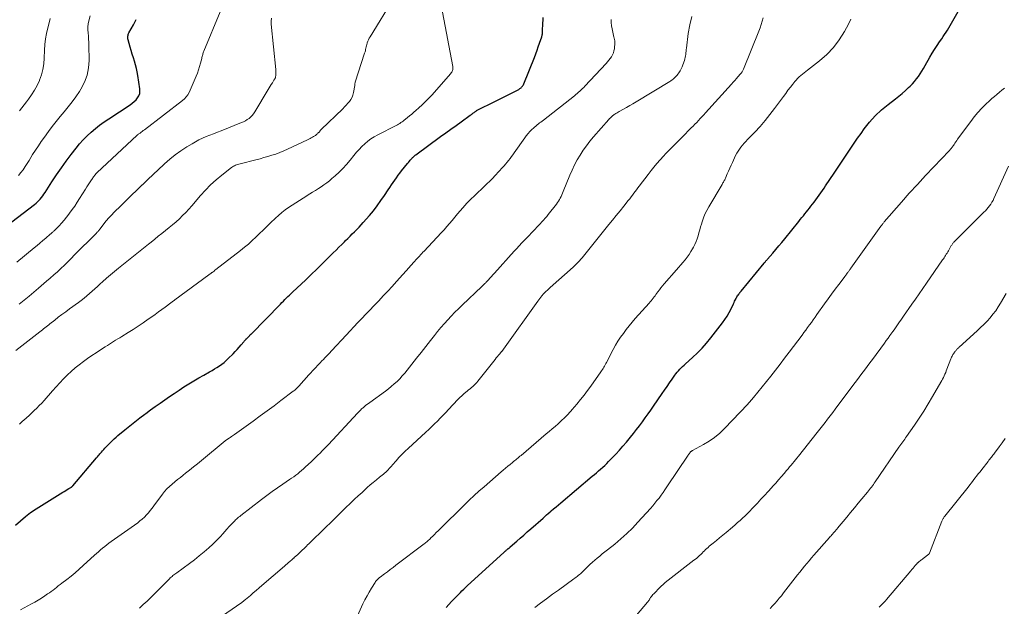
# Model space of a CAD drawing. Units: feet. Extents: x 1985000 to 1990014, y 540000 to 545000.
# Drawn here: x 1986026 to 1986248, y 540870 to 541003 of the extents above; entities that cross this region are included whole.
import ezdxf

# ---------------------------------------------------------------- set-up
doc = ezdxf.new("R2010")
doc.units = ezdxf.units.FT
doc.header["$LTSCALE"] = 100
doc.header["$MEASUREMENT"] = 0
doc.layers.add('CONTOUR INDEX', color=32, linetype='Continuous', lineweight=25)
doc.layers.add('CONTOUR INTERMEDIATE', color=40, linetype='Continuous', lineweight=15)

msp = doc.modelspace()

# ---------------------------------------------------------------- linework, layer by layer
at = {"layer": 'CONTOUR INDEX', "flags": 128}
for points, elevation in [([(1986196.09, 540950.75), (1986196.77, 540951.54), (1986197.43, 540952.35), (1986198.09, 540953.16), (1986201.26, 540957.09), (1986201.6, 540957.52), (1986201.95, 540957.95), (1986202.29, 540958.37), (1986202.63, 540958.8), (1986202.97, 540959.23), (1986203.32, 540959.65), (1986203.66, 540960.08), (1986204.01, 540960.5), (1986204.35, 540960.93), (1986204.75, 540961.43), (1986205.14, 540961.94), (1986205.51, 540962.45), (1986205.88, 540962.98), (1986206.25, 540963.5), (1986206.61, 540964.03), (1986206.97, 540964.57), (1986207.32, 540965.1), (1986209.25, 540967.98), (1986210, 540969.11), (1986210.74, 540970.23), (1986211.49, 540971.36), (1986212.23, 540972.48), (1986212.98, 540973.61), (1986213.74, 540974.72), (1986214.52, 540975.83), (1986215.3, 540976.93), (1986216, 540977.91), (1986217.2, 540979.43), (1986218.48, 540980.87), (1986219.89, 540982.19), (1986221.38, 540983.44), (1986223.04, 540984.7), (1986223.8, 540985.3), (1986224.55, 540985.92), (1986225.29, 540986.57), (1986226, 540987.23), (1986226.38, 540987.59), (1986226.88, 540988.1), (1986227.36, 540988.63), (1986227.8, 540989.19), (1986228.21, 540989.77), (1986228.6, 540990.37), (1986228.99, 540990.97), (1986229.36, 540991.58), (1986229.73, 540992.2), (1986230.83, 540994.1), (1986231.35, 540994.97), (1986231.88, 540995.84), (1986232.43, 540996.69), (1986233, 540997.54), (1986233.48, 540998.23), (1986233.81, 540998.73), (1986234.14, 540999.22), (1986234.46, 540999.72), (1986234.78, 541000.22), (1986235.1, 541000.73), (1986235.41, 541001.24), (1986235.71, 541001.75), (1986236, 541002.27), (1986239.69, 541008.79)], 860), ([(1986017.72, 540952.32), (1986028.99, 540960.9), (1986029.34, 540961.19), (1986029.67, 540961.48), (1986029.99, 540961.8), (1986030.29, 540962.13), (1986030.58, 540962.48), (1986030.86, 540962.83), (1986031.12, 540963.2), (1986031.37, 540963.57), (1986032.93, 540965.99), (1986033.98, 540967.56), (1986035.05, 540969.12), (1986036.16, 540970.65), (1986037.29, 540972.16), (1986038.37, 540973.56), (1986039.16, 540974.53), (1986039.98, 540975.46), (1986040.86, 540976.34), (1986041.76, 540977.2), (1986042.71, 540978), (1986043.68, 540978.78), (1986044.69, 540979.52), (1986045.72, 540980.22), (1986050.58, 540983.39), (1986051.04, 540983.72), (1986051.47, 540984.08), (1986051.87, 540984.49), (1986052.23, 540984.92), (1986052.51, 540985.4), (1986052.7, 540985.89), (1986052.77, 540986.42), (1986052.75, 540986.96), (1986052.3, 540989.95), (1986052.15, 540990.77), (1986051.98, 540991.58), (1986051.77, 540992.38), (1986051.53, 540993.18), (1986051.27, 540993.97), (1986051.02, 540994.77), (1986050.79, 540995.57), (1986050.56, 540996.37), (1986050.09, 540998.04), (1986050.05, 540998.23), (1986050.02, 540998.43), (1986050.02, 540998.63), (1986050.03, 540998.83), (1986050.07, 540999.02), (1986050.12, 540999.22), (1986050.2, 540999.4), (1986050.28, 540999.58), (1986051.27, 541001.38), (1986051.61, 541001.98), (1986051.94, 541002.58)], 820), ([(1986024.68, 540888.64), (1986025.81, 540889.6), (1986026.95, 540890.54), (1986028.12, 540891.44), (1986029.34, 540892.28), (1986030.58, 540893.08), (1986035.37, 540896.02), (1986035.71, 540896.22), (1986036.04, 540896.43), (1986036.38, 540896.64), (1986036.72, 540896.85), (1986037.31, 540897.2), (1986037.36, 540897.23), (1986037.4, 540897.26), (1986037.44, 540897.3), (1986037.48, 540897.33), (1986037.52, 540897.37), (1986037.56, 540897.41), (1986037.6, 540897.45), (1986037.63, 540897.49), (1986042.99, 540903.8), (1986043.18, 540904.02), (1986043.37, 540904.24), (1986043.55, 540904.46), (1986043.74, 540904.68), (1986043.85, 540904.82), (1986044.1, 540905.1), (1986044.34, 540905.38), (1986044.6, 540905.66), (1986044.85, 540905.94), (1986046.2, 540907.34), (1986046.58, 540907.73), (1986046.97, 540908.11), (1986047.38, 540908.48), (1986047.8, 540908.84), (1986049.34, 540910.12), (1986050.46, 540911.03), (1986051.59, 540911.92), (1986052.73, 540912.8), (1986053.89, 540913.66), (1986054.12, 540913.82), (1986055.17, 540914.59), (1986056.22, 540915.34), (1986057.28, 540916.1), (1986058.34, 540916.85), (1986058.36, 540916.86), (1986059.43, 540917.6), (1986060.5, 540918.33), (1986061.59, 540919.05), (1986062.67, 540919.76), (1986063.77, 540920.45), (1986064.88, 540921.13), (1986066, 540921.79), (1986067.13, 540922.43), (1986068.44, 540923.17), (1986069.01, 540923.49), (1986069.57, 540923.82), (1986070.12, 540924.16), (1986070.67, 540924.51), (1986071.2, 540924.88), (1986071.72, 540925.27), (1986072.21, 540925.7), (1986072.68, 540926.15), (1986073.77, 540927.26), (1986074.23, 540927.74), (1986074.68, 540928.23), (1986075.12, 540928.72), (1986075.55, 540929.23), (1986076.14, 540929.93), (1986076.27, 540930.09), (1986076.4, 540930.24), (1986076.54, 540930.39), (1986076.68, 540930.54), (1986076.73, 540930.59), (1986076.85, 540930.71), (1986076.97, 540930.83), (1986077.08, 540930.95), (1986077.2, 540931.06), (1986077.31, 540931.17), (1986077.37, 540931.24), (1986077.44, 540931.3), (1986077.5, 540931.37), (1986077.56, 540931.43), (1986077.62, 540931.5), (1986077.68, 540931.57), (1986077.74, 540931.63), (1986077.81, 540931.7), (1986084.41, 540938.46), (1986084.74, 540938.8), (1986085.08, 540939.14), (1986085.41, 540939.47), (1986085.75, 540939.8), (1986086.1, 540940.13), (1986086.44, 540940.46), (1986086.79, 540940.78), (1986087.13, 540941.11), (1986090.13, 540943.94), (1986091.39, 540945.14), (1986092.65, 540946.34), (1986093.89, 540947.56), (1986095.13, 540948.78), (1986096.33, 540949.98), (1986096.96, 540950.61), (1986097.59, 540951.24), (1986098.23, 540951.86), (1986098.86, 540952.49), (1986099.1, 540952.74), (1986099.61, 540953.25), (1986100.12, 540953.75), (1986100.63, 540954.26), (1986101.14, 540954.76), (1986101.65, 540955.27), (1986102.14, 540955.79), (1986102.63, 540956.32), (1986103.1, 540956.85), (1986104.47, 540958.42), (1986105.38, 540959.5), (1986106.26, 540960.62), (1986107.09, 540961.76), (1986107.9, 540962.93), (1986108.74, 540964.2), (1986109.1, 540964.75), (1986109.47, 540965.3), (1986109.83, 540965.85), (1986110.19, 540966.39), (1986110.56, 540966.93), (1986110.94, 540967.47), (1986111.34, 540967.99), (1986111.74, 540968.51), (1986113.07, 540970.14), (1986113.27, 540970.39), (1986113.48, 540970.63), (1986113.68, 540970.86), (1986113.89, 540971.1), (1986114.14, 540971.37), (1986114.23, 540971.47), (1986114.32, 540971.56), (1986114.41, 540971.65), (1986114.51, 540971.74), (1986114.6, 540971.82), (1986114.7, 540971.9), (1986114.8, 540971.98), (1986114.91, 540972.06), (1986120.52, 540976.2), (1986121.68, 540977.05), (1986122.84, 540977.89), (1986124, 540978.72), (1986125.17, 540979.55), (1986127.21, 540980.99), (1986127.36, 540981.09), (1986127.51, 540981.2), (1986127.66, 540981.31), (1986127.8, 540981.43), (1986127.82, 540981.44), (1986127.95, 540981.55), (1986128.09, 540981.65), (1986128.23, 540981.76), (1986128.37, 540981.86), (1986128.51, 540981.96), (1986128.65, 540982.05), (1986128.8, 540982.13), (1986128.95, 540982.21), (1986132.62, 540984.04), (1986133.52, 540984.49), (1986134.42, 540984.94), (1986135.32, 540985.39), (1986136.22, 540985.84), (1986137.72, 540986.61), (1986137.86, 540986.68), (1986138.01, 540986.76), (1986138.14, 540986.84), (1986138.28, 540986.93), (1986138.41, 540987.02), (1986138.54, 540987.11), (1986138.66, 540987.22), (1986138.78, 540987.33), (1986138.84, 540987.39), (1986138.97, 540987.54), (1986139.09, 540987.7), (1986139.18, 540987.87), (1986139.27, 540988.05), (1986141.66, 540994.06), (1986141.97, 540994.86), (1986142.27, 540995.65), (1986142.55, 540996.45), (1986142.83, 540997.25), (1986143.31, 540998.65), (1986143.34, 540998.75), (1986143.37, 540998.86), (1986143.4, 540998.97), (1986143.43, 540999.08), (1986143.45, 540999.18), (1986143.46, 540999.29), (1986143.48, 540999.4), (1986143.48, 540999.51), (1986143.53, 541000.54), (1986143.56, 541001.16), (1986143.59, 541001.78), (1986143.63, 541002.4), (1986143.67, 541003.02)], 840), ([(1986121.76, 540870.07), (1986122.38, 540870.73), (1986123, 540871.4), (1986123.51, 540871.94), (1986123.88, 540872.33), (1986124.24, 540872.71), (1986124.61, 540873.09), (1986124.98, 540873.47), (1986125.35, 540873.85), (1986125.73, 540874.21), (1986126.12, 540874.58), (1986126.51, 540874.94), (1986134.89, 540882.56), (1986135, 540882.66), (1986135.11, 540882.76), (1986135.22, 540882.86), (1986135.33, 540882.95), (1986135.43, 540883.04), (1986135.49, 540883.09), (1986135.55, 540883.15), (1986135.61, 540883.2), (1986135.68, 540883.25), (1986135.74, 540883.3), (1986135.8, 540883.35), (1986135.86, 540883.4), (1986135.92, 540883.45), (1986135.95, 540883.46), (1986136.02, 540883.52), (1986136.1, 540883.59), (1986136.17, 540883.65), (1986136.24, 540883.71), (1986137.69, 540884.99), (1986138.48, 540885.69), (1986139.28, 540886.4), (1986140.07, 540887.1), (1986140.87, 540887.8), (1986143.62, 540890.21), (1986144.02, 540890.56), (1986144.41, 540890.91), (1986144.81, 540891.25), (1986145.21, 540891.59), (1986145.47, 540891.82), (1986146, 540892.27), (1986146.54, 540892.72), (1986147.07, 540893.18), (1986147.6, 540893.63), (1986154.72, 540899.64), (1986155.19, 540900.04), (1986155.66, 540900.45), (1986156.13, 540900.85), (1986156.6, 540901.25), (1986157.06, 540901.66), (1986157.51, 540902.08), (1986157.96, 540902.5), (1986158.4, 540902.94), (1986159.21, 540903.76), (1986160.04, 540904.62), (1986160.86, 540905.49), (1986161.64, 540906.39), (1986162.41, 540907.3), (1986163.35, 540908.45), (1986164.04, 540909.3), (1986164.71, 540910.16), (1986165.37, 540911.03), (1986166.03, 540911.91), (1986166.67, 540912.79), (1986167.3, 540913.68), (1986167.93, 540914.57), (1986168.55, 540915.47), (1986170.45, 540918.26), (1986171, 540919.07), (1986171.56, 540919.88), (1986172.12, 540920.69), (1986172.69, 540921.5), (1986173.32, 540922.39), (1986173.58, 540922.74), (1986173.85, 540923.09), (1986174.14, 540923.42), (1986174.44, 540923.74), (1986174.75, 540924.05), (1986175.07, 540924.36), (1986175.39, 540924.66), (1986175.71, 540924.96), (1986177.31, 540926.41), (1986178.4, 540927.45), (1986179.46, 540928.53), (1986180.46, 540929.67), (1986181.42, 540930.83), (1986184.09, 540934.25), (1986184.63, 540935), (1986185.13, 540935.76), (1986185.59, 540936.56), (1986186, 540937.39), (1986186.53, 540938.54), (1986186.66, 540938.8), (1986186.78, 540939.07), (1986186.92, 540939.33), (1986187.05, 540939.59), (1986187.1, 540939.68), (1986187.21, 540939.89), (1986187.33, 540940.1), (1986187.46, 540940.29), (1986187.6, 540940.49), (1986187.76, 540940.7), (1986187.82, 540940.79), (1986187.88, 540940.87), (1986187.95, 540940.95), (1986188.01, 540941.03), (1986188.07, 540941.11), (1986188.14, 540941.2), (1986188.2, 540941.28), (1986188.27, 540941.36), (1986193.47, 540947.7), (1986193.56, 540947.82), (1986193.66, 540947.93), (1986193.75, 540948.04), (1986193.85, 540948.16), (1986193.94, 540948.27), (1986194.04, 540948.38), (1986194.14, 540948.49), (1986194.23, 540948.6), (1986195.41, 540949.95), (1986196.09, 540950.75)], 860)]:
    msp.add_lwpolyline(points, dxfattribs=dict(at, elevation=elevation))
at = {"layer": 'CONTOUR INTERMEDIATE', "flags": 128}
for points, elevation in [([(1986024.81, 540927.95), (1986030.19, 540932.17), (1986030.48, 540932.39), (1986030.77, 540932.62), (1986031.05, 540932.85), (1986031.34, 540933.08), (1986031.62, 540933.31), (1986031.91, 540933.54), (1986032.19, 540933.77), (1986032.48, 540934), (1986033.54, 540934.83), (1986034.36, 540935.47), (1986035.19, 540936.1), (1986036.03, 540936.72), (1986036.87, 540937.34), (1986038.89, 540938.78), (1986039.54, 540939.27), (1986040.18, 540939.76), (1986040.8, 540940.28), (1986041.42, 540940.8), (1986042.02, 540941.34), (1986042.62, 540941.89), (1986043.22, 540942.43), (1986043.81, 540942.98), (1986044.35, 540943.48), (1986045.22, 540944.27), (1986046.1, 540945.05), (1986047, 540945.8), (1986047.91, 540946.54), (1986050.18, 540948.34), (1986051.3, 540949.24), (1986052.42, 540950.13), (1986053.54, 540951.03), (1986054.66, 540951.93), (1986055.28, 540952.43), (1986056.09, 540953.07), (1986056.9, 540953.72), (1986057.71, 540954.37), (1986058.53, 540955.01), (1986058.55, 540955.03), (1986059.35, 540955.67), (1986060.13, 540956.32), (1986060.89, 540957), (1986061.65, 540957.68), (1986062.38, 540958.38), (1986063.1, 540959.11), (1986063.79, 540959.85), (1986064.46, 540960.62), (1986066.41, 540962.9), (1986067.52, 540964.13), (1986068.68, 540965.32), (1986069.91, 540966.43), (1986071.19, 540967.49), (1986073.39, 540969.21), (1986073.6, 540969.37), (1986073.83, 540969.51), (1986074.06, 540969.63), (1986074.31, 540969.74), (1986074.56, 540969.83), (1986074.81, 540969.92), (1986075.07, 540970), (1986075.32, 540970.07), (1986078.91, 540970.97), (1986079.82, 540971.21), (1986080.72, 540971.45), (1986081.62, 540971.71), (1986082.52, 540971.98), (1986083.42, 540972.27), (1986084.3, 540972.59), (1986085.16, 540972.95), (1986086.02, 540973.33), (1986090.55, 540975.49), (1986090.83, 540975.63), (1986091.11, 540975.77), (1986091.39, 540975.91), (1986091.66, 540976.06), (1986091.9, 540976.19), (1986092.05, 540976.28), (1986092.2, 540976.38), (1986092.35, 540976.48), (1986092.49, 540976.59), (1986092.63, 540976.71), (1986092.76, 540976.83), (1986092.89, 540976.96), (1986093.01, 540977.09), (1986093.05, 540977.14), (1986093.2, 540977.3), (1986093.34, 540977.45), (1986093.49, 540977.61), (1986093.64, 540977.76), (1986098.48, 540982.48), (1986098.87, 540982.88), (1986099.26, 540983.29), (1986099.64, 540983.71), (1986100.01, 540984.13), (1986100.33, 540984.58), (1986100.59, 540985.06), (1986100.78, 540985.57), (1986100.91, 540986.1), (1986101.17, 540987.73), (1986101.19, 540987.83), (1986101.2, 540987.92), (1986101.21, 540988.02), (1986101.22, 540988.11), (1986101.23, 540988.2), (1986101.24, 540988.3), (1986101.26, 540988.39), (1986101.29, 540988.48), (1986103.41, 540995.02), (1986103.49, 540995.29), (1986103.57, 540995.56), (1986103.63, 540995.84), (1986103.68, 540996.12), (1986103.74, 540996.4), (1986103.8, 540996.68), (1986103.88, 540996.95), (1986103.96, 540997.22), (1986104.01, 540997.36), (1986104.14, 540997.7), (1986104.28, 540998.03), (1986104.44, 540998.35), (1986104.62, 540998.66), (1986110.02, 541007.5)], 832), ([(1986024.98, 540947.9), (1986028.92, 540951.1), (1986029.58, 540951.64), (1986030.23, 540952.19), (1986030.88, 540952.74), (1986031.52, 540953.3), (1986032.55, 540954.2), (1986032.67, 540954.31), (1986032.8, 540954.42), (1986032.92, 540954.53), (1986033.05, 540954.64), (1986033.17, 540954.76), (1986033.3, 540954.87), (1986033.42, 540954.99), (1986033.54, 540955.1), (1986034.52, 540956.1), (1986035.11, 540956.72), (1986035.69, 540957.37), (1986036.23, 540958.04), (1986036.76, 540958.72), (1986036.91, 540958.93), (1986037.49, 540959.74), (1986038.05, 540960.55), (1986038.61, 540961.38), (1986039.14, 540962.22), (1986040.51, 540964.38), (1986040.8, 540964.84), (1986041.09, 540965.3), (1986041.39, 540965.75), (1986041.68, 540966.21), (1986042.04, 540966.75), (1986042.16, 540966.93), (1986042.29, 540967.11), (1986042.42, 540967.28), (1986042.55, 540967.45), (1986042.7, 540967.61), (1986042.84, 540967.77), (1986042.99, 540967.93), (1986043.15, 540968.08), (1986052.03, 540976.43), (1986052.08, 540976.46), (1986052.12, 540976.5), (1986052.16, 540976.54), (1986052.2, 540976.57), (1986052.25, 540976.61), (1986052.29, 540976.64), (1986052.34, 540976.68), (1986052.38, 540976.71), (1986052.78, 540977), (1986053.03, 540977.18), (1986053.27, 540977.35), (1986053.52, 540977.54), (1986053.76, 540977.72), (1986062.37, 540984.32), (1986062.81, 540984.72), (1986063.21, 540985.15), (1986063.54, 540985.64), (1986063.82, 540986.17), (1986065.41, 540989.78), (1986065.71, 540990.5), (1986065.98, 540991.23), (1986066.21, 540991.97), (1986066.42, 540992.72), (1986066.68, 540993.82), (1986066.74, 540994.03), (1986066.79, 540994.24), (1986066.84, 540994.45), (1986066.9, 540994.66), (1986066.96, 540994.87), (1986067.02, 540995.07), (1986067.1, 540995.28), (1986067.18, 540995.48), (1986070.81, 541004.35)], 824), ([(1986025.41, 540967.44), (1986025.92, 540968.08), (1986026.41, 540968.74), (1986026.86, 540969.43), (1986027.32, 540970.12), (1986027.76, 540970.82), (1986028.19, 540971.52), (1986028.57, 540972.14), (1986029.21, 540973.15), (1986029.86, 540974.14), (1986030.53, 540975.12), (1986031.22, 540976.08), (1986032.12, 540977.31), (1986032.98, 540978.45), (1986033.86, 540979.58), (1986034.77, 540980.69), (1986035.69, 540981.78), (1986036.6, 540982.88), (1986037.48, 540984.01), (1986038.31, 540985.17), (1986039.1, 540986.36), (1986039.45, 540986.9), (1986040.24, 540988.43), (1986040.84, 540990.01), (1986041.16, 540991.66), (1986041.29, 540993.38), (1986041.25, 540996.8), (1986041.23, 540997.49), (1986041.2, 540998.18), (1986041.14, 540998.86), (1986041.07, 540999.55), (1986041.02, 541000.23), (1986041.03, 541000.91), (1986041.11, 541001.58), (1986041.24, 541002.25), (1986041.55, 541003.42)], 816), ([(1986025.59, 540911.37), (1986026.32, 540912.03), (1986026.6, 540912.29), (1986027.2, 540912.82), (1986027.79, 540913.36), (1986028.37, 540913.9), (1986028.95, 540914.45), (1986029.52, 540915.01), (1986030.08, 540915.57), (1986030.63, 540916.15), (1986031.16, 540916.75), (1986033.06, 540918.91), (1986033.86, 540919.81), (1986034.68, 540920.7), (1986035.52, 540921.57), (1986036.37, 540922.42), (1986036.43, 540922.48), (1986037.28, 540923.28), (1986038.15, 540924.05), (1986039.06, 540924.78), (1986040, 540925.48), (1986040.95, 540926.16), (1986041.91, 540926.83), (1986042.88, 540927.48), (1986043.86, 540928.12), (1986044.95, 540928.83), (1986045.41, 540929.13), (1986045.87, 540929.42), (1986046.34, 540929.72), (1986046.81, 540930.01), (1986047.28, 540930.3), (1986047.74, 540930.59), (1986048.21, 540930.87), (1986048.68, 540931.16), (1986050.07, 540932.01), (1986051.23, 540932.73), (1986052.38, 540933.46), (1986053.5, 540934.23), (1986054.62, 540935.01), (1986055.44, 540935.59), (1986056.19, 540936.13), (1986056.94, 540936.67), (1986057.69, 540937.21), (1986058.43, 540937.76), (1986059.72, 540938.71), (1986059.82, 540938.78), (1986059.93, 540938.86), (1986060.03, 540938.93), (1986060.13, 540939), (1986060.23, 540939.08), (1986060.28, 540939.11), (1986060.33, 540939.15), (1986060.38, 540939.19), (1986060.43, 540939.23), (1986060.48, 540939.27), (1986060.53, 540939.3), (1986060.58, 540939.34), (1986060.63, 540939.38), (1986068.31, 540945.05), (1986068.47, 540945.17), (1986068.64, 540945.29), (1986068.81, 540945.42), (1986068.98, 540945.54), (1986069.05, 540945.6), (1986069.26, 540945.75), (1986069.46, 540945.9), (1986069.67, 540946.06), (1986069.87, 540946.22), (1986075.43, 540950.52), (1986076.33, 540951.24), (1986077.21, 540951.98), (1986078.07, 540952.75), (1986078.91, 540953.53), (1986079.73, 540954.34), (1986080.56, 540955.14), (1986081.39, 540955.94), (1986082.21, 540956.75), (1986083.28, 540957.79), (1986083.99, 540958.44), (1986084.72, 540959.07), (1986085.49, 540959.66), (1986086.28, 540960.21), (1986087.09, 540960.74), (1986087.91, 540961.27), (1986088.72, 540961.8), (1986089.54, 540962.32), (1986091.04, 540963.26), (1986091.68, 540963.67), (1986092.33, 540964.08), (1986092.97, 540964.49), (1986093.61, 540964.91), (1986094.24, 540965.34), (1986094.86, 540965.78), (1986095.46, 540966.25), (1986096.04, 540966.74), (1986096.75, 540967.34), (1986097.65, 540968.17), (1986098.52, 540969.03), (1986099.34, 540969.93), (1986100.13, 540970.87), (1986100.99, 540971.96), (1986101.56, 540972.65), (1986102.16, 540973.31), (1986102.78, 540973.95), (1986103.43, 540974.56), (1986104.11, 540975.13), (1986104.82, 540975.67), (1986105.57, 540976.14), (1986106.35, 540976.58), (1986110.51, 540978.71), (1986110.79, 540978.86), (1986111.06, 540979.01), (1986111.32, 540979.17), (1986111.58, 540979.34), (1986111.84, 540979.52), (1986112.09, 540979.7), (1986112.34, 540979.89), (1986112.58, 540980.09), (1986113.06, 540980.48), (1986113.54, 540980.88), (1986114.01, 540981.28), (1986114.49, 540981.69), (1986114.96, 540982.1), (1986115.61, 540982.66), (1986116.39, 540983.36), (1986117.15, 540984.09), (1986117.89, 540984.85), (1986118.6, 540985.62), (1986122.77, 540990.36), (1986122.91, 540990.53), (1986123.03, 540990.72), (1986123.13, 540990.91), (1986123.22, 540991.11), (1986123.28, 540991.32), (1986123.32, 540991.54), (1986123.32, 540991.75), (1986123.29, 540991.97), (1986120.99, 541004.22)], 836), ([(1986025.54, 540938.45), (1986026.65, 540939.33), (1986027.76, 540940.22), (1986028.85, 540941.12), (1986029.93, 540942.04), (1986031.71, 540943.58), (1986032.53, 540944.29), (1986033.34, 540945.01), (1986034.14, 540945.75), (1986034.93, 540946.49), (1986035.72, 540947.23), (1986036.5, 540947.99), (1986037.27, 540948.75), (1986038.04, 540949.51), (1986042.8, 540954.29), (1986042.93, 540954.42), (1986043.06, 540954.56), (1986043.19, 540954.7), (1986043.31, 540954.84), (1986043.43, 540954.99), (1986043.54, 540955.13), (1986043.66, 540955.28), (1986043.78, 540955.43), (1986044.62, 540956.52), (1986045.18, 540957.21), (1986045.75, 540957.88), (1986046.34, 540958.52), (1986046.96, 540959.15), (1986048.44, 540960.61), (1986049.65, 540961.79), (1986050.86, 540962.97), (1986052.07, 540964.15), (1986053.29, 540965.32), (1986053.33, 540965.36), (1986054.54, 540966.51), (1986055.74, 540967.65), (1986056.95, 540968.8), (1986058.16, 540969.94), (1986058.27, 540970.03), (1986059.46, 540971.08), (1986060.69, 540972.08), (1986061.98, 540973), (1986063.31, 540973.86), (1986064.5, 540974.57), (1986065.28, 540975.02), (1986066.07, 540975.44), (1986066.88, 540975.82), (1986067.7, 540976.18), (1986068.54, 540976.52), (1986069.37, 540976.85), (1986070.21, 540977.19), (1986071.04, 540977.52), (1986075.67, 540979.35), (1986076.12, 540979.54), (1986076.55, 540979.77), (1986076.96, 540980.02), (1986077.35, 540980.31), (1986077.72, 540980.62), (1986078.06, 540980.97), (1986078.35, 540981.35), (1986078.63, 540981.75), (1986081.65, 540986.82), (1986081.88, 540987.2), (1986082.12, 540987.59), (1986082.36, 540987.97), (1986082.6, 540988.35), (1986082.94, 540988.88), (1986083.01, 540989), (1986083.08, 540989.11), (1986083.15, 540989.23), (1986083.22, 540989.35), (1986083.28, 540989.47), (1986083.33, 540989.59), (1986083.35, 540989.72), (1986083.37, 540989.86), (1986083.38, 540990.16), (1986083.39, 540990.45), (1986083.39, 540990.73), (1986083.38, 540991.02), (1986083.36, 540991.3), (1986082.34, 541001.53), (1986082.34, 541002.22), (1986082.42, 541002.89)], 828), ([(1986025.59, 540981.97), (1986026.12, 540982.66), (1986026.65, 540983.36), (1986027.18, 540984.05), (1986027.63, 540984.62), (1986028.34, 540985.62), (1986029, 540986.66), (1986029.58, 540987.74), (1986030.09, 540988.86), (1986030.13, 540988.93), (1986030.55, 540990.13), (1986030.88, 540991.34), (1986031.08, 540992.58), (1986031.19, 540993.84), (1986031.24, 540995.64), (1986031.33, 540996.92), (1986031.47, 540998.2), (1986031.69, 540999.46), (1986031.98, 541000.72), (1986032.43, 541002.43), (1986032.55, 541002.82)], 812), ([(1986025.86, 540869.54), (1986028.32, 540870.86), (1986029.09, 540871.29), (1986029.85, 540871.73), (1986030.59, 540872.2), (1986031.33, 540872.69), (1986031.95, 540873.12), (1986032.36, 540873.4), (1986032.77, 540873.69), (1986033.17, 540873.99), (1986033.57, 540874.29), (1986033.96, 540874.6), (1986034.35, 540874.91), (1986034.75, 540875.21), (1986035.15, 540875.52), (1986036.27, 540876.38), (1986037.22, 540877.13), (1986038.16, 540877.89), (1986039.08, 540878.68), (1986039.98, 540879.49), (1986042.53, 540881.83), (1986042.98, 540882.24), (1986043.43, 540882.64), (1986043.89, 540883.05), (1986044.35, 540883.45), (1986044.81, 540883.84), (1986045.29, 540884.22), (1986045.77, 540884.59), (1986046.26, 540884.95), (1986052.25, 540889.17), (1986052.77, 540889.57), (1986053.28, 540889.99), (1986053.75, 540890.44), (1986054.21, 540890.92), (1986054.65, 540891.42), (1986055.07, 540891.92), (1986055.48, 540892.44), (1986055.89, 540892.97), (1986057.83, 540895.57), (1986058.33, 540896.19), (1986058.85, 540896.79), (1986059.42, 540897.34), (1986060.02, 540897.87), (1986060.64, 540898.38), (1986061.26, 540898.88), (1986061.89, 540899.39), (1986062.52, 540899.88), (1986063.06, 540900.32), (1986063.96, 540901.03), (1986064.86, 540901.75), (1986065.75, 540902.47), (1986066.64, 540903.2), (1986071.98, 540907.6), (1986072.08, 540907.69), (1986072.19, 540907.77), (1986072.3, 540907.85), (1986072.41, 540907.93), (1986072.52, 540908), (1986072.63, 540908.08), (1986072.74, 540908.16), (1986072.86, 540908.23), (1986073.12, 540908.4), (1986073.36, 540908.57), (1986073.61, 540908.73), (1986073.85, 540908.9), (1986074.09, 540909.07), (1986078.27, 540912.09), (1986079.85, 540913.23), (1986081.42, 540914.38), (1986082.98, 540915.54), (1986084.54, 540916.71), (1986087.3, 540918.79), (1986087.47, 540918.93), (1986087.64, 540919.06), (1986087.8, 540919.2), (1986087.97, 540919.34), (1986088.13, 540919.49), (1986088.28, 540919.64), (1986088.44, 540919.79), (1986088.58, 540919.95), (1986090.86, 540922.48), (1986091.28, 540922.94), (1986091.69, 540923.4), (1986092.11, 540923.87), (1986092.52, 540924.33), (1986092.66, 540924.48), (1986093.01, 540924.86), (1986093.37, 540925.24), (1986093.73, 540925.62), (1986094.1, 540925.99), (1986094.44, 540926.32), (1986094.64, 540926.52), (1986094.84, 540926.72), (1986095.04, 540926.93), (1986095.23, 540927.13), (1986095.43, 540927.33), (1986095.62, 540927.54), (1986095.81, 540927.75), (1986096.01, 540927.95), (1986099.22, 540931.43), (1986100.11, 540932.39), (1986101, 540933.33), (1986101.89, 540934.27), (1986102.79, 540935.21), (1986103.69, 540936.15), (1986104.59, 540937.09), (1986105.49, 540938.03), (1986106.38, 540938.97), (1986106.6, 540939.21), (1986107.6, 540940.28), (1986108.6, 540941.35), (1986109.59, 540942.43), (1986110.57, 540943.52), (1986113.46, 540946.72), (1986113.76, 540947.05), (1986114.06, 540947.38), (1986114.35, 540947.71), (1986114.65, 540948.04), (1986114.72, 540948.12), (1986114.98, 540948.41), (1986115.24, 540948.7), (1986115.51, 540948.99), (1986115.77, 540949.27), (1986116.03, 540949.56), (1986116.3, 540949.84), (1986116.56, 540950.12), (1986116.83, 540950.41), (1986120.69, 540954.51), (1986121.32, 540955.2), (1986121.94, 540955.9), (1986122.55, 540956.6), (1986123.16, 540957.31), (1986123.76, 540958.03), (1986124.36, 540958.75), (1986124.96, 540959.46), (1986125.57, 540960.16), (1986125.97, 540960.63), (1986126.46, 540961.17), (1986126.96, 540961.7), (1986127.48, 540962.22), (1986128.01, 540962.72), (1986128.55, 540963.22), (1986129.08, 540963.72), (1986129.62, 540964.22), (1986130.15, 540964.73), (1986130.35, 540964.92), (1986130.97, 540965.53), (1986131.59, 540966.15), (1986132.2, 540966.77), (1986132.8, 540967.41), (1986134.47, 540969.21), (1986134.82, 540969.61), (1986135.17, 540970.01), (1986135.51, 540970.42), (1986135.85, 540970.84), (1986136.17, 540971.26), (1986136.49, 540971.69), (1986136.8, 540972.12), (1986137.11, 540972.55), (1986139.48, 540975.92), (1986139.84, 540976.4), (1986140.23, 540976.88), (1986140.64, 540977.33), (1986141.08, 540977.76), (1986141.43, 540978.1), (1986141.71, 540978.34), (1986141.98, 540978.58), (1986142.27, 540978.81), (1986142.56, 540979.04), (1986142.85, 540979.26), (1986143.14, 540979.48), (1986143.43, 540979.71), (1986143.72, 540979.93), (1986150.72, 540985.42), (1986151.03, 540985.67), (1986151.34, 540985.92), (1986151.63, 540986.19), (1986151.93, 540986.45), (1986152.22, 540986.73), (1986152.5, 540987.01), (1986152.78, 540987.29), (1986153.05, 540987.58), (1986157.84, 540992.7), (1986158.16, 540993.06), (1986158.48, 540993.43), (1986158.77, 540993.81), (1986159.06, 540994.21), (1986159.3, 540994.62), (1986159.49, 540995.05), (1986159.61, 540995.5), (1986159.69, 540995.97), (1986159.79, 540997.39), (1986159.8, 540997.55), (1986159.8, 540997.71), (1986159.78, 540997.86), (1986159.75, 540998.02), (1986159.72, 540998.17), (1986159.68, 540998.33), (1986159.64, 540998.48), (1986159.61, 540998.64), (1986159.33, 540999.74), (1986159.19, 541000.45), (1986159.07, 541001.16), (1986159.01, 541001.88), (1986158.98, 541002.6)], 844), ([(1986052.68, 540869.88), (1986053.52, 540870.7), (1986054.36, 540871.52), (1986059.41, 540876.53), (1986059.6, 540876.72), (1986059.8, 540876.9), (1986060, 540877.07), (1986060.2, 540877.24), (1986060.41, 540877.41), (1986060.61, 540877.57), (1986060.82, 540877.73), (1986061.04, 540877.89), (1986063.91, 540879.99), (1986065.03, 540880.84), (1986066.14, 540881.71), (1986067.22, 540882.61), (1986068.28, 540883.54), (1986069.16, 540884.34), (1986069.76, 540884.9), (1986070.34, 540885.47), (1986070.89, 540886.06), (1986071.44, 540886.66), (1986072.36, 540887.72), (1986072.44, 540887.8), (1986072.51, 540887.88), (1986072.58, 540887.97), (1986072.65, 540888.06), (1986072.72, 540888.14), (1986072.79, 540888.23), (1986072.87, 540888.31), (1986072.94, 540888.39), (1986073.68, 540889.17), (1986073.89, 540889.38), (1986074.11, 540889.59), (1986074.33, 540889.8), (1986074.55, 540890), (1986074.78, 540890.2), (1986075.01, 540890.39), (1986075.25, 540890.58), (1986075.48, 540890.77), (1986080.16, 540894.42), (1986081.34, 540895.31), (1986082.53, 540896.19), (1986083.74, 540897.04), (1986084.96, 540897.87), (1986086.49, 540898.89), (1986086.95, 540899.21), (1986087.41, 540899.53), (1986087.87, 540899.86), (1986088.32, 540900.2), (1986088.76, 540900.55), (1986089.19, 540900.91), (1986089.61, 540901.28), (1986090.03, 540901.66), (1986091.42, 540902.98), (1986091.91, 540903.45), (1986092.4, 540903.92), (1986092.88, 540904.4), (1986093.36, 540904.87), (1986093.84, 540905.35), (1986094.31, 540905.84), (1986094.78, 540906.33), (1986095.25, 540906.82), (1986101.79, 540913.83), (1986101.95, 540913.99), (1986102.1, 540914.16), (1986102.25, 540914.32), (1986102.41, 540914.48), (1986102.56, 540914.64), (1986102.72, 540914.8), (1986102.89, 540914.95), (1986103.06, 540915.1), (1986103.32, 540915.31), (1986103.62, 540915.56), (1986103.93, 540915.81), (1986104.24, 540916.05), (1986104.55, 540916.28), (1986108.07, 540918.83), (1986108.75, 540919.35), (1986109.42, 540919.88), (1986110.07, 540920.44), (1986110.7, 540921.02), (1986111.31, 540921.63), (1986111.9, 540922.25), (1986112.47, 540922.9), (1986113.01, 540923.56), (1986114.05, 540924.89), (1986115.1, 540926.23), (1986116.15, 540927.57), (1986117.2, 540928.9), (1986118.25, 540930.24), (1986119.14, 540931.37), (1986119.86, 540932.27), (1986120.61, 540933.17), (1986121.37, 540934.04), (1986122.14, 540934.91), (1986122.94, 540935.76), (1986123.74, 540936.59), (1986124.56, 540937.41), (1986125.4, 540938.22), (1986129.81, 540942.41), (1986129.94, 540942.54), (1986130.08, 540942.67), (1986130.21, 540942.8), (1986130.35, 540942.93), (1986130.48, 540943.06), (1986130.62, 540943.19), (1986130.75, 540943.33), (1986130.87, 540943.47), (1986131.3, 540943.92), (1986131.64, 540944.29), (1986131.98, 540944.66), (1986132.31, 540945.03), (1986132.65, 540945.4), (1986137.14, 540950.38), (1986137.45, 540950.72), (1986137.76, 540951.06), (1986138.08, 540951.4), (1986138.39, 540951.74), (1986138.7, 540952.07), (1986139.02, 540952.41), (1986139.33, 540952.75), (1986139.65, 540953.08), (1986141.81, 540955.35), (1986142.19, 540955.75), (1986142.57, 540956.16), (1986142.96, 540956.56), (1986143.34, 540956.97), (1986143.71, 540957.38), (1986144.08, 540957.79), (1986144.44, 540958.22), (1986144.79, 540958.65), (1986146.65, 540961), (1986146.88, 540961.32), (1986147.11, 540961.65), (1986147.31, 540961.99), (1986147.5, 540962.34), (1986147.67, 540962.69), (1986147.84, 540963.06), (1986148, 540963.42), (1986148.16, 540963.79), (1986149.67, 540967.48), (1986150.18, 540968.65), (1986150.73, 540969.81), (1986151.33, 540970.93), (1986151.97, 540972.04), (1986152.67, 540973.11), (1986153.4, 540974.15), (1986154.18, 540975.16), (1986155, 540976.14), (1986158.47, 540980.08), (1986158.61, 540980.24), (1986158.75, 540980.38), (1986158.89, 540980.53), (1986159.04, 540980.66), (1986159.19, 540980.8), (1986159.35, 540980.92), (1986159.52, 540981.04), (1986159.68, 540981.16), (1986159.82, 540981.25), (1986160.06, 540981.4), (1986160.31, 540981.55), (1986160.55, 540981.69), (1986160.8, 540981.83), (1986161.74, 540982.36), (1986162.46, 540982.77), (1986163.18, 540983.18), (1986163.89, 540983.6), (1986164.6, 540984.03), (1986172.17, 540988.63), (1986172.44, 540988.8), (1986172.7, 540988.98), (1986172.95, 540989.17), (1986173.19, 540989.36), (1986173.42, 540989.58), (1986173.64, 540989.8), (1986173.84, 540990.04), (1986174.02, 540990.29), (1986174.24, 540990.6), (1986174.51, 540991.03), (1986174.75, 540991.47), (1986174.96, 540991.92), (1986175.14, 540992.39), (1986175.47, 540993.36), (1986175.57, 540993.7), (1986175.66, 540994.04), (1986175.73, 540994.38), (1986175.78, 540994.73), (1986175.82, 540995.09), (1986175.86, 540995.44), (1986175.9, 540995.79), (1986175.95, 540996.14), (1986176.34, 540999.4), (1986176.69, 541001.35), (1986177.17, 541003.26)], 848), ([(1986067.79, 540865.69), (1986075.69, 540871.2), (1986075.74, 540871.23), (1986075.78, 540871.26), (1986075.83, 540871.3), (1986075.88, 540871.33), (1986075.92, 540871.36), (1986075.97, 540871.39), (1986076.01, 540871.42), (1986076.06, 540871.45), (1986076.16, 540871.53), (1986076.26, 540871.61), (1986076.35, 540871.68), (1986076.45, 540871.76), (1986076.54, 540871.84), (1986077.66, 540872.8), (1986078.31, 540873.36), (1986078.96, 540873.92), (1986079.61, 540874.48), (1986080.26, 540875.04), (1986085.33, 540879.4), (1986085.64, 540879.67), (1986085.96, 540879.93), (1986086.27, 540880.2), (1986086.58, 540880.46), (1986087.09, 540880.9), (1986087.14, 540880.95), (1986087.2, 540881), (1986087.26, 540881.05), (1986087.32, 540881.1), (1986087.38, 540881.15), (1986087.44, 540881.2), (1986087.49, 540881.25), (1986087.55, 540881.3), (1986088.32, 540882), (1986088.62, 540882.27), (1986088.91, 540882.54), (1986089.21, 540882.82), (1986089.5, 540883.1), (1986089.6, 540883.19), (1986089.84, 540883.42), (1986090.08, 540883.66), (1986090.32, 540883.9), (1986090.56, 540884.15), (1986090.8, 540884.39), (1986091.03, 540884.63), (1986091.27, 540884.87), (1986091.52, 540885.11), (1986096.43, 540889.91), (1986097.35, 540890.81), (1986098.27, 540891.7), (1986099.19, 540892.59), (1986100.12, 540893.47), (1986100.33, 540893.67), (1986101.15, 540894.45), (1986101.98, 540895.23), (1986102.82, 540896), (1986103.66, 540896.77), (1986103.99, 540897.07), (1986104.67, 540897.68), (1986105.36, 540898.27), (1986106.07, 540898.85), (1986106.78, 540899.43), (1986107.62, 540900.09), (1986107.91, 540900.33), (1986108.19, 540900.58), (1986108.46, 540900.84), (1986108.72, 540901.11), (1986108.97, 540901.39), (1986109.22, 540901.67), (1986109.47, 540901.95), (1986109.71, 540902.24), (1986110.5, 540903.14), (1986111.15, 540903.87), (1986111.81, 540904.58), (1986112.51, 540905.26), (1986113.21, 540905.93), (1986117.21, 540909.59), (1986117.87, 540910.2), (1986118.52, 540910.82), (1986119.17, 540911.45), (1986119.81, 540912.09), (1986120.44, 540912.73), (1986121.07, 540913.38), (1986121.7, 540914.03), (1986122.32, 540914.68), (1986124.43, 540916.93), (1986124.86, 540917.37), (1986125.3, 540917.79), (1986125.75, 540918.2), (1986126.21, 540918.59), (1986126.52, 540918.85), (1986126.84, 540919.11), (1986127.16, 540919.37), (1986127.47, 540919.63), (1986127.79, 540919.89), (1986128.09, 540920.17), (1986128.39, 540920.45), (1986128.66, 540920.75), (1986128.93, 540921.07), (1986132.8, 540925.99), (1986133.06, 540926.31), (1986133.32, 540926.63), (1986133.58, 540926.94), (1986133.85, 540927.25), (1986134.28, 540927.74), (1986134.34, 540927.8), (1986134.39, 540927.87), (1986134.45, 540927.93), (1986134.5, 540928), (1986134.55, 540928.07), (1986134.61, 540928.13), (1986134.66, 540928.2), (1986134.71, 540928.27), (1986142.43, 540939.09), (1986142.66, 540939.4), (1986142.89, 540939.7), (1986143.12, 540940), (1986143.37, 540940.3), (1986143.45, 540940.41), (1986143.66, 540940.65), (1986143.87, 540940.88), (1986144.09, 540941.1), (1986144.31, 540941.32), (1986144.54, 540941.54), (1986144.77, 540941.75), (1986145, 540941.96), (1986145.23, 540942.17), (1986150.39, 540946.78), (1986150.87, 540947.22), (1986151.33, 540947.67), (1986151.78, 540948.14), (1986152.22, 540948.62), (1986152.43, 540948.85), (1986152.74, 540949.22), (1986153.06, 540949.6), (1986153.36, 540949.98), (1986153.66, 540950.36), (1986153.96, 540950.75), (1986154.26, 540951.13), (1986154.57, 540951.52), (1986154.87, 540951.9), (1986158.46, 540956.35), (1986159.3, 540957.39), (1986160.13, 540958.43), (1986160.97, 540959.47), (1986161.8, 540960.51), (1986162.83, 540961.81), (1986163.15, 540962.2), (1986163.46, 540962.6), (1986163.77, 540963.01), (1986164.08, 540963.41), (1986164.38, 540963.81), (1986164.69, 540964.22), (1986165, 540964.62), (1986165.3, 540965.03), (1986167.31, 540967.69), (1986167.96, 540968.52), (1986168.61, 540969.34), (1986169.29, 540970.14), (1986169.99, 540970.93), (1986170.78, 540971.81), (1986171.29, 540972.35), (1986171.8, 540972.9), (1986172.33, 540973.43), (1986172.85, 540973.96), (1986173.39, 540974.49), (1986173.92, 540975.01), (1986174.44, 540975.54), (1986174.97, 540976.07), (1986177.04, 540978.16), (1986177.45, 540978.57), (1986177.86, 540978.99), (1986178.26, 540979.41), (1986178.66, 540979.83), (1986179.06, 540980.26), (1986179.46, 540980.69), (1986179.86, 540981.12), (1986180.25, 540981.55), (1986186.08, 540988.02), (1986186.45, 540988.44), (1986186.82, 540988.85), (1986187.19, 540989.26), (1986187.56, 540989.67), (1986188.13, 540990.31), (1986188.21, 540990.41), (1986188.29, 540990.5), (1986188.37, 540990.6), (1986188.44, 540990.7), (1986188.5, 540990.78), (1986188.59, 540990.92), (1986188.68, 540991.07), (1986188.76, 540991.22), (1986188.83, 540991.38), (1986192.28, 540999.94), (1986192.56, 541000.68), (1986192.81, 541001.44), (1986193.02, 541002.2), (1986193.2, 541002.98)], 852), ([(1986101.77, 540868.21), (1986103.03, 540870.88), (1986103.47, 540871.78), (1986103.94, 540872.66), (1986104.42, 540873.53), (1986104.93, 540874.39), (1986105.76, 540875.73), (1986105.88, 540875.9), (1986106, 540876.07), (1986106.14, 540876.23), (1986106.28, 540876.38), (1986106.44, 540876.52), (1986106.6, 540876.66), (1986106.76, 540876.79), (1986106.92, 540876.92), (1986107.88, 540877.64), (1986108.53, 540878.13), (1986109.18, 540878.62), (1986109.83, 540879.11), (1986110.47, 540879.6), (1986116.82, 540884.4), (1986117.03, 540884.56), (1986117.22, 540884.72), (1986117.42, 540884.88), (1986117.61, 540885.04), (1986117.8, 540885.21), (1986117.99, 540885.38), (1986118.17, 540885.56), (1986118.36, 540885.74), (1986118.78, 540886.16), (1986119.16, 540886.55), (1986119.56, 540886.94), (1986119.95, 540887.33), (1986120.34, 540887.72), (1986125.89, 540893.19), (1986126.97, 540894.24), (1986128.07, 540895.27), (1986129.18, 540896.29), (1986130.31, 540897.28), (1986134.15, 540900.61), (1986134.66, 540901.04), (1986135.17, 540901.47), (1986135.68, 540901.9), (1986136.2, 540902.32), (1986136.75, 540902.77), (1986136.99, 540902.97), (1986137.23, 540903.16), (1986137.47, 540903.36), (1986137.71, 540903.56), (1986137.95, 540903.75), (1986138.18, 540903.95), (1986138.42, 540904.15), (1986138.66, 540904.35), (1986144.35, 540909.17), (1986145.01, 540909.74), (1986145.68, 540910.31), (1986146.34, 540910.89), (1986146.99, 540911.47), (1986147.61, 540912.02), (1986147.95, 540912.34), (1986148.29, 540912.65), (1986148.62, 540912.98), (1986148.95, 540913.3), (1986149.27, 540913.64), (1986149.58, 540913.98), (1986149.89, 540914.33), (1986150.2, 540914.68), (1986151.25, 540915.92), (1986152.07, 540916.91), (1986152.87, 540917.92), (1986153.64, 540918.94), (1986154.39, 540919.97), (1986156.65, 540923.16), (1986156.83, 540923.42), (1986156.99, 540923.67), (1986157.15, 540923.94), (1986157.3, 540924.21), (1986157.45, 540924.48), (1986157.6, 540924.75), (1986157.74, 540925.02), (1986157.89, 540925.29), (1986159.44, 540928.21), (1986159.96, 540929.15), (1986160.51, 540930.06), (1986161.1, 540930.96), (1986161.72, 540931.83), (1986162.37, 540932.69), (1986163.03, 540933.53), (1986163.72, 540934.35), (1986164.42, 540935.16), (1986167.55, 540938.67), (1986167.78, 540938.94), (1986168.01, 540939.21), (1986168.23, 540939.49), (1986168.44, 540939.77), (1986168.65, 540940.05), (1986168.86, 540940.34), (1986169.07, 540940.62), (1986169.28, 540940.91), (1986169.52, 540941.24), (1986169.86, 540941.69), (1986170.2, 540942.13), (1986170.55, 540942.56), (1986170.91, 540942.98), (1986173.68, 540946.14), (1986174.17, 540946.71), (1986174.66, 540947.28), (1986175.15, 540947.85), (1986175.62, 540948.43), (1986176.08, 540949.03), (1986176.52, 540949.64), (1986176.92, 540950.27), (1986177.3, 540950.92), (1986177.51, 540951.29), (1986177.82, 540951.9), (1986178.1, 540952.53), (1986178.34, 540953.18), (1986178.55, 540953.83), (1986178.73, 540954.5), (1986178.93, 540955.16), (1986179.12, 540955.83), (1986179.32, 540956.49), (1986179.47, 540956.97), (1986179.77, 540957.86), (1986180.12, 540958.73), (1986180.53, 540959.57), (1986180.98, 540960.39), (1986183.96, 540965.39), (1986184.06, 540965.57), (1986184.17, 540965.75), (1986184.27, 540965.93), (1986184.37, 540966.1), (1986184.47, 540966.29), (1986184.56, 540966.47), (1986184.65, 540966.65), (1986184.74, 540966.84), (1986185.15, 540967.77), (1986185.44, 540968.42), (1986185.73, 540969.07), (1986186.02, 540969.72), (1986186.32, 540970.37), (1986187.03, 540971.93), (1986187.29, 540972.44), (1986187.57, 540972.92), (1986187.89, 540973.38), (1986188.23, 540973.83), (1986188.6, 540974.25), (1986188.97, 540974.68), (1986189.36, 540975.1), (1986189.74, 540975.51), (1986191.36, 540977.21), (1986192.54, 540978.49), (1986193.68, 540979.8), (1986194.77, 540981.16), (1986195.82, 540982.54), (1986197.8, 540985.24), (1986198.31, 540985.94), (1986198.83, 540986.63), (1986199.36, 540987.31), (1986199.89, 540987.99), (1986200.36, 540988.58), (1986200.68, 540988.95), (1986201, 540989.31), (1986201.35, 540989.64), (1986201.72, 540989.97), (1986202.09, 540990.28), (1986202.47, 540990.59), (1986202.85, 540990.89), (1986203.23, 540991.19), (1986205.94, 540993.29), (1986207.58, 540994.73), (1986209.08, 540996.28), (1986210.37, 540998.01), (1986211.53, 540999.85), (1986212.46, 541001.55), (1986212.99, 541002.67)], 856), ([(1986141.76, 540870.05), (1986143.08, 540871.05), (1986144.41, 540872.05), (1986145.74, 540873.03), (1986147.08, 540874), (1986150.56, 540876.49), (1986150.82, 540876.68), (1986151.07, 540876.87), (1986151.31, 540877.06), (1986151.56, 540877.26), (1986151.8, 540877.47), (1986152.04, 540877.68), (1986152.27, 540877.89), (1986152.5, 540878.11), (1986153.67, 540879.26), (1986154.2, 540879.76), (1986154.74, 540880.26), (1986155.29, 540880.73), (1986155.85, 540881.2), (1986156.41, 540881.66), (1986156.98, 540882.12), (1986157.55, 540882.58), (1986158.12, 540883.03), (1986159.8, 540884.36), (1986161.17, 540885.51), (1986162.51, 540886.71), (1986163.79, 540887.97), (1986165.02, 540889.27), (1986167.83, 540892.39), (1986168.33, 540892.96), (1986168.82, 540893.55), (1986169.3, 540894.14), (1986169.76, 540894.74), (1986170.21, 540895.35), (1986170.66, 540895.97), (1986171.09, 540896.59), (1986171.52, 540897.22), (1986176.35, 540904.4), (1986176.43, 540904.52), (1986176.51, 540904.65), (1986176.6, 540904.77), (1986176.68, 540904.9), (1986176.75, 540905), (1986176.8, 540905.07), (1986176.86, 540905.14), (1986176.92, 540905.2), (1986176.98, 540905.25), (1986177.05, 540905.31), (1986177.12, 540905.36), (1986177.2, 540905.4), (1986177.27, 540905.45), (1986179.78, 540906.78), (1986181.07, 540907.55), (1986182.3, 540908.39), (1986183.44, 540909.35), (1986184.52, 540910.38), (1986189.75, 540915.86), (1986189.82, 540915.94), (1986189.89, 540916.02), (1986189.96, 540916.1), (1986190.03, 540916.18), (1986190.1, 540916.26), (1986190.17, 540916.34), (1986190.24, 540916.42), (1986190.31, 540916.5), (1986190.48, 540916.69), (1986190.63, 540916.87), (1986190.78, 540917.05), (1986190.93, 540917.23), (1986191.08, 540917.41), (1986194.94, 540922.22), (1986195.99, 540923.55), (1986197.04, 540924.89), (1986198.07, 540926.23), (1986199.1, 540927.58), (1986201.99, 540931.44), (1986202.42, 540932.01), (1986202.84, 540932.59), (1986203.26, 540933.16), (1986203.68, 540933.74), (1986204.1, 540934.33), (1986204.52, 540934.91), (1986204.93, 540935.49), (1986205.35, 540936.07), (1986207.08, 540938.5), (1986207.87, 540939.6), (1986208.67, 540940.7), (1986209.48, 540941.79), (1986210.29, 540942.88), (1986211.68, 540944.74), (1986211.8, 540944.9), (1986211.92, 540945.06), (1986212.04, 540945.22), (1986212.16, 540945.38), (1986212.19, 540945.42), (1986212.29, 540945.56), (1986212.39, 540945.7), (1986212.49, 540945.84), (1986212.59, 540945.97), (1986212.69, 540946.11), (1986212.79, 540946.25), (1986212.89, 540946.39), (1986212.99, 540946.53), (1986219.77, 540955.98), (1986219.86, 540956.11), (1986219.95, 540956.23), (1986220.05, 540956.35), (1986220.14, 540956.48), (1986220.24, 540956.6), (1986220.33, 540956.72), (1986220.43, 540956.84), (1986220.53, 540956.95), (1986224.39, 540961.38), (1986226.18, 540963.41), (1986227.99, 540965.42), (1986229.82, 540967.41), (1986231.68, 540969.38), (1986235.15, 540973.02), (1986235.28, 540973.16), (1986235.41, 540973.3), (1986235.53, 540973.44), (1986235.66, 540973.59), (1986235.78, 540973.73), (1986235.89, 540973.88), (1986236.01, 540974.04), (1986236.11, 540974.2), (1986236.28, 540974.45), (1986236.47, 540974.74), (1986236.67, 540975.02), (1986236.86, 540975.3), (1986237.06, 540975.58), (1986240.03, 540979.62), (1986240.82, 540980.65), (1986241.65, 540981.63), (1986242.54, 540982.58), (1986243.45, 540983.49), (1986244.27, 540984.26), (1986244.81, 540984.75), (1986245.36, 540985.24), (1986245.92, 540985.72), (1986246.48, 540986.19), (1986247.04, 540986.66), (1986247.61, 540987.14)], 864), ([(1986162.55, 540865.84), (1986167.2, 540871.27), (1986167.27, 540871.36), (1986167.34, 540871.45), (1986167.4, 540871.55), (1986167.46, 540871.64), (1986167.52, 540871.74), (1986167.58, 540871.84), (1986167.63, 540871.94), (1986167.7, 540872.03), (1986167.87, 540872.31), (1986168.03, 540872.54), (1986168.19, 540872.76), (1986168.37, 540872.97), (1986168.56, 540873.17), (1986170.03, 540874.65), (1986170.3, 540874.92), (1986170.59, 540875.18), (1986170.88, 540875.43), (1986171.18, 540875.67), (1986177.64, 540880.7), (1986177.96, 540880.95), (1986178.27, 540881.21), (1986178.57, 540881.47), (1986178.87, 540881.75), (1986178.9, 540881.78), (1986179.18, 540882.04), (1986179.45, 540882.3), (1986179.71, 540882.57), (1986179.98, 540882.84), (1986180.25, 540883.11), (1986180.52, 540883.37), (1986180.8, 540883.62), (1986181.09, 540883.86), (1986181.96, 540884.58), (1986182.69, 540885.18), (1986183.42, 540885.78), (1986184.15, 540886.39), (1986184.87, 540886.99), (1986186.33, 540888.2), (1986186.9, 540888.69), (1986187.48, 540889.19), (1986188.04, 540889.69), (1986188.59, 540890.21), (1986189.14, 540890.73), (1986189.68, 540891.26), (1986190.21, 540891.8), (1986190.74, 540892.34), (1986191.93, 540893.58), (1986192.74, 540894.44), (1986193.54, 540895.3), (1986194.34, 540896.18), (1986195.13, 540897.05), (1986195.43, 540897.39), (1986196.07, 540898.1), (1986196.7, 540898.82), (1986197.33, 540899.55), (1986197.95, 540900.27), (1986198.52, 540900.94), (1986198.86, 540901.33), (1986199.2, 540901.73), (1986199.53, 540902.13), (1986199.86, 540902.53), (1986200.2, 540902.94), (1986200.53, 540903.34), (1986200.85, 540903.75), (1986201.18, 540904.15), (1986205.41, 540909.48), (1986206, 540910.23), (1986206.59, 540910.98), (1986207.18, 540911.74), (1986207.76, 540912.5), (1986208.34, 540913.26), (1986208.92, 540914.03), (1986209.5, 540914.79), (1986210.07, 540915.56), (1986213.09, 540919.58), (1986213.68, 540920.38), (1986214.28, 540921.18), (1986214.88, 540921.98), (1986215.48, 540922.77), (1986216.07, 540923.57), (1986216.67, 540924.37), (1986217.26, 540925.17), (1986217.85, 540925.97), (1986220.57, 540929.66), (1986220.98, 540930.23), (1986221.4, 540930.8), (1986221.82, 540931.38), (1986222.23, 540931.96), (1986222.44, 540932.25), (1986222.74, 540932.68), (1986223.05, 540933.11), (1986223.35, 540933.54), (1986223.66, 540933.98), (1986223.96, 540934.41), (1986224.26, 540934.85), (1986224.57, 540935.28), (1986224.87, 540935.72), (1986226.75, 540938.41), (1986227.57, 540939.59), (1986228.4, 540940.77), (1986229.22, 540941.96), (1986230.04, 540943.14), (1986233.68, 540948.39), (1986233.86, 540948.64), (1986234.03, 540948.9), (1986234.19, 540949.15), (1986234.36, 540949.41), (1986234.52, 540949.68), (1986234.68, 540949.94), (1986234.83, 540950.21), (1986234.98, 540950.47), (1986235.48, 540951.36), (1986235.56, 540951.5), (1986235.64, 540951.63), (1986235.73, 540951.76), (1986235.82, 540951.89), (1986235.91, 540952.02), (1986236.01, 540952.14), (1986236.11, 540952.26), (1986236.22, 540952.37), (1986242.99, 540959.15), (1986243.33, 540959.49), (1986243.65, 540959.85), (1986243.96, 540960.21), (1986244.26, 540960.59), (1986244.54, 540960.98), (1986244.81, 540961.38), (1986245.04, 540961.8), (1986245.25, 540962.22), (1986248.57, 540969.54)], 868), ([(1986194.79, 540869.86), (1986195.32, 540870.41), (1986195.85, 540870.97), (1986196.36, 540871.55), (1986196.86, 540872.13), (1986197.35, 540872.72), (1986197.83, 540873.33), (1986200.48, 540876.75), (1986200.98, 540877.41), (1986201.49, 540878.05), (1986202.01, 540878.7), (1986202.53, 540879.34), (1986203.06, 540879.97), (1986203.59, 540880.61), (1986204.12, 540881.23), (1986204.66, 540881.85), (1986208.17, 540885.84), (1986208.35, 540886.05), (1986208.53, 540886.25), (1986208.72, 540886.46), (1986208.9, 540886.66), (1986209.01, 540886.79), (1986209.14, 540886.93), (1986209.26, 540887.07), (1986209.39, 540887.22), (1986209.51, 540887.36), (1986209.64, 540887.5), (1986209.76, 540887.65), (1986209.88, 540887.79), (1986210, 540887.94), (1986212.08, 540890.44), (1986212.93, 540891.47), (1986213.79, 540892.5), (1986214.64, 540893.54), (1986215.5, 540894.57), (1986216.75, 540896.08), (1986216.98, 540896.36), (1986217.2, 540896.64), (1986217.42, 540896.92), (1986217.64, 540897.2), (1986217.85, 540897.49), (1986218.07, 540897.78), (1986218.28, 540898.07), (1986218.48, 540898.36), (1986223.85, 540906.16), (1986224.06, 540906.47), (1986224.27, 540906.78), (1986224.49, 540907.08), (1986224.7, 540907.39), (1986224.92, 540907.69), (1986225.13, 540908), (1986225.35, 540908.3), (1986225.56, 540908.61), (1986227.31, 540911.14), (1986228.38, 540912.72), (1986229.42, 540914.32), (1986230.42, 540915.94), (1986231.4, 540917.58), (1986233.28, 540920.84), (1986233.48, 540921.2), (1986233.68, 540921.56), (1986233.86, 540921.92), (1986234.04, 540922.29), (1986234.2, 540922.67), (1986234.37, 540923.04), (1986234.52, 540923.42), (1986234.67, 540923.8), (1986235.53, 540926.08), (1986235.61, 540926.29), (1986235.7, 540926.49), (1986235.8, 540926.68), (1986235.9, 540926.88), (1986236.01, 540927.07), (1986236.13, 540927.25), (1986236.26, 540927.43), (1986236.39, 540927.61), (1986236.5, 540927.76), (1986236.6, 540927.89), (1986236.71, 540928.02), (1986236.81, 540928.15), (1986236.92, 540928.27), (1986237.03, 540928.39), (1986237.15, 540928.51), (1986237.27, 540928.63), (1986237.39, 540928.74), (1986241.5, 540932.45), (1986242.25, 540933.15), (1986242.98, 540933.86), (1986243.69, 540934.6), (1986244.38, 540935.36), (1986245.03, 540936.14), (1986245.65, 540936.95), (1986246.22, 540937.8), (1986246.75, 540938.67), (1986248, 540940.83)], 872), ([(1986219.35, 540870.14), (1986219.59, 540870.38), (1986219.84, 540870.62), (1986220.1, 540870.85), (1986220.34, 540871.09), (1986220.59, 540871.33), (1986220.82, 540871.58), (1986221.05, 540871.84), (1986226.51, 540878.33), (1986226.76, 540878.63), (1986227.01, 540878.93), (1986227.26, 540879.22), (1986227.51, 540879.52), (1986227.92, 540879.98), (1986227.97, 540880.04), (1986228.03, 540880.1), (1986228.08, 540880.15), (1986228.14, 540880.21), (1986228.2, 540880.26), (1986228.26, 540880.31), (1986228.32, 540880.36), (1986228.38, 540880.41), (1986228.61, 540880.57), (1986228.79, 540880.71), (1986228.96, 540880.84), (1986229.14, 540880.97), (1986229.31, 540881.11), (1986230.56, 540882.08), (1986230.58, 540882.1), (1986230.6, 540882.12), (1986230.61, 540882.13), (1986230.63, 540882.15), (1986230.68, 540882.23), (1986230.69, 540882.25), (1986230.71, 540882.27), (1986230.72, 540882.29), (1986230.72, 540882.31), (1986233.51, 540889.51), (1986233.57, 540889.66), (1986233.64, 540889.81), (1986233.71, 540889.95), (1986233.79, 540890.09), (1986233.88, 540890.23), (1986233.97, 540890.37), (1986234.06, 540890.5), (1986234.16, 540890.63), (1986239.42, 540897.21), (1986239.81, 540897.7), (1986240.2, 540898.19), (1986240.58, 540898.69), (1986240.96, 540899.18), (1986241.34, 540899.68), (1986241.72, 540900.17), (1986242.11, 540900.66), (1986242.49, 540901.15), (1986243.95, 540903), (1986244.13, 540903.23), (1986244.31, 540903.46), (1986244.49, 540903.69), (1986244.67, 540903.92), (1986244.85, 540904.15), (1986245.03, 540904.38), (1986245.21, 540904.62), (1986245.38, 540904.86), (1986246.41, 540906.27), (1986247.11, 540907.21), (1986247.8, 540908.15)], 876)]:
    msp.add_lwpolyline(points, dxfattribs=dict(at, elevation=elevation))

doc.saveas('drawing.dxf')
